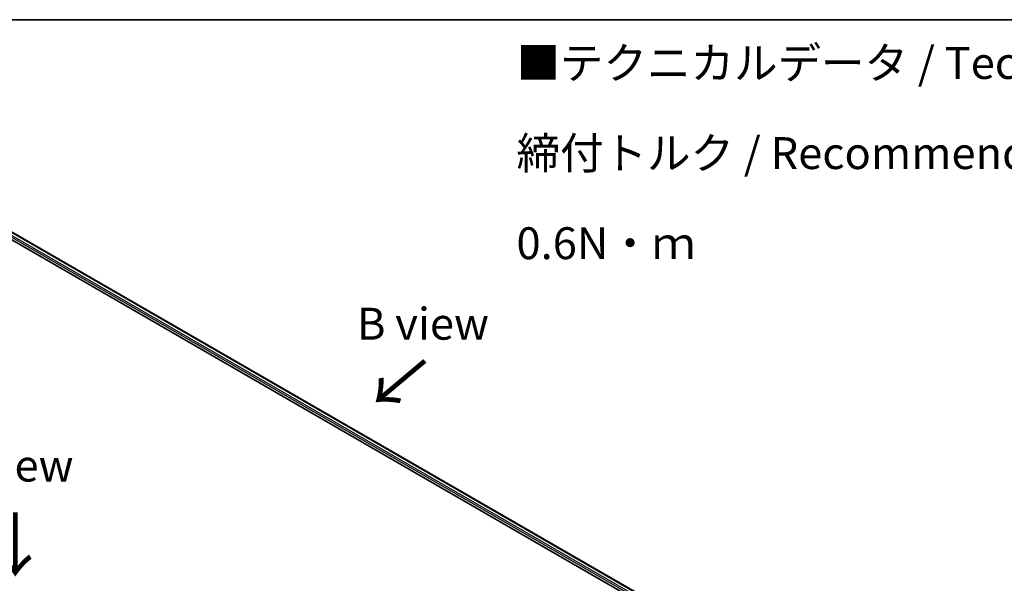
# Model space of a CAD drawing. Units: millimetres. Extents: x 0 to 7098, y 0 to 1124.
# Drawn here: x 195 to 388, y 592 to 702 of the extents above; entities that cross this region are included whole.
import ezdxf

# ---------------------------------------------------------------- set-up
doc = ezdxf.new("R2010")
doc.units = ezdxf.units.MM
for name, color, linetype, lineweight in [('Border (ISO)', 7, 'Continuous', 35), ('Symbol (ISO)', 7, 'Continuous', 18), ('Visible (ISO)', 7, 'Continuous', 35), ('Visible Narrow (ISO)', 7, 'Continuous', 25)]:
    doc.layers.add(name, color=color, linetype=linetype, lineweight=lineweight)
doc.styles.add('Note Text (TK)', font='MS PGothic.ttf')

# ---------------------------------------------------------------- blocks, each defined once
blk = doc.blocks.new('図面枠 tk図枠')
at = {"layer": 'Border (ISO)'}
blk.add_line((14.5, 289), (405.5, 289), dxfattribs=at)

msp = doc.modelspace()

# ---------------------------------------------------------------- linework, layer by layer
at = {"layer": 'Visible (ISO)'}
for p, q in [((189.9054, 661.6532), (321.2252, 585.8357)), ((193.3761, 661.1563), (319.4875, 588.3458))]:
    msp.add_line(p, q, dxfattribs=at)
at = {"layer": 'Visible Narrow (ISO)'}
for p, q in [((192.5823, 660.5743), (318.8513, 587.6728)), ((318.9488, 587.9665), (192.7338, 660.8367)), ((193.2689, 661.1457), (319.4247, 588.3096))]:
    msp.add_line(p, q, dxfattribs=at)

# ---------------------------------------------------------------- block references
at = {"xscale": 2.5, "yscale": 2.5, "zscale": 2.5}
msp.add_blockref('図面枠 tk図枠', (-36.25, -20), dxfattribs=at)

# ---------------------------------------------------------------- texts
at = {"layer": 'Symbol (ISO)', "color": 7, "insert": (292.8055, 676.3455), "char_height": 6.25, "width": 221.198821, "attachment_point": 4, "line_spacing_factor": 1.695652, "style": 'Note Text (TK)'}
msp.add_mtext('\\fＭＳ Ｐゴシック|b0|i0;■テクニカルデータ / Technical Data■\\P\\fＭＳ Ｐゴシック|b0|i0;締付トルク / Recommended torque： 0.3N・ｍ ～ 0.6N・ｍ', dxfattribs=at)
at = {"layer": 'Symbol (ISO)', "color": 7, "char_height": 6.25, "attachment_point": 5, "line_spacing_factor": 1.5, "style": 'Note Text (TK)'}
for s, insert in [('\\fＭＳ Ｐゴシック|b0|i0;B view', (274.471, 642.8987)), ('\\fＭＳ Ｐゴシック|b0|i0;E view', (193.3561, 615.0909))]:
    msp.add_mtext(s, dxfattribs=dict(at, insert=insert))
at = {"layer": 'Symbol (ISO)', "color": 7, "char_height": 10, "attachment_point": 4, "line_spacing_factor": 1.5, "style": 'Note Text (TK)'}
for insert, rotation in [((275.1476, 636.1011), 220), ((194.4087, 606.4925), 270)]:
    msp.add_mtext('\\fMS PGothic|b0|i0;{\\H10.0000;→}', dxfattribs=dict(at, insert=insert, rotation=rotation))

doc.saveas('drawing.dxf')
